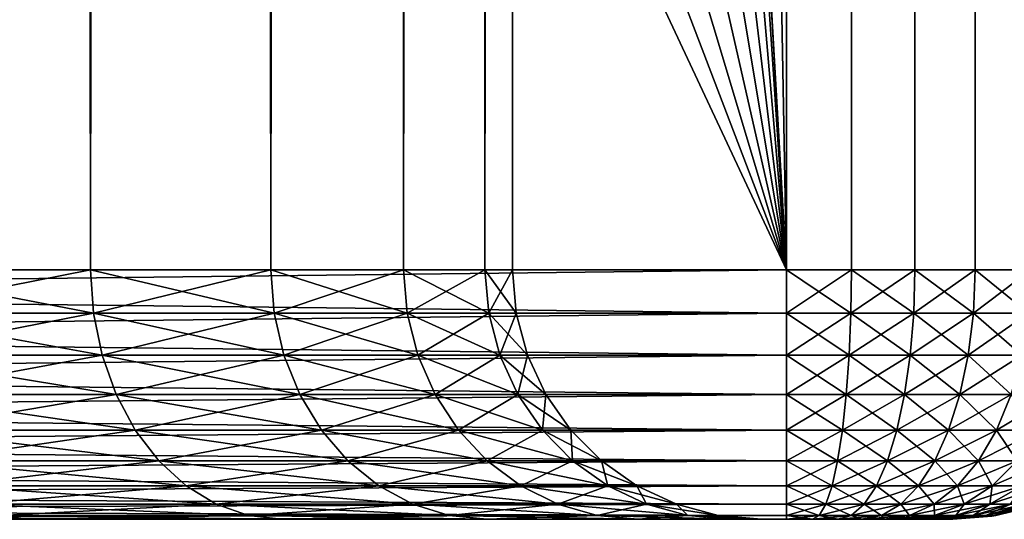
# Model space of a CAD drawing. Extents: x 0 to 350, y 0 to 1216.
# Drawn here: x 33 to 39, y 0 to 3 of the extents above; entities that cross this region are included whole.
import ezdxf

# ---------------------------------------------------------------- set-up
doc = ezdxf.new("R2010")
doc.units = 0
doc.header["$MEASUREMENT"] = 0

msp = doc.modelspace()

# ---------------------------------------------------------------- linework, layer by layer
for points in [[(15.399998, 1.5, 35.650024), (15.399998, 1214.5, 35.650024), (37.899998, 1.5, 35.650024)], [(37.899998, 1.5, 35.650024), (15.399998, 1214.5, 35.650024), (37.899998, 1214.5, 35.650024)], [(32.374245, 1214.5, 42.338444), (32.374245, 1.5, 42.338444), (33.711582, 1214.5, 43.675777)], [(33.711582, 1214.5, 43.675777), (32.374245, 1.5, 42.338444), (33.711582, 1.5, 43.675777)], [(33.711582, 1214.5, 57.624268), (33.711582, 1.5, 57.624268), (32.374245, 1214.5, 58.961605)], [(32.374245, 1214.5, 58.961605), (33.711582, 1.5, 57.624268), (32.374245, 1.5, 58.961605)], [(33.711582, 1214.5, 43.675777), (33.711582, 1.5, 43.675777), (34.796375, 1214.5, 45.225025)], [(34.796375, 1214.5, 45.225025), (33.711582, 1.5, 43.675777), (34.796375, 1.5, 45.225025)], [(34.796375, 1214.5, 56.075024), (34.796375, 1.5, 56.075024), (33.711582, 1214.5, 57.624268)], [(33.711582, 1214.5, 57.624268), (34.796375, 1.5, 56.075024), (33.711582, 1.5, 57.624268)], [(34.796375, 1214.5, 45.225025), (34.796375, 1.5, 45.225025), (35.595665, 1214.5, 46.939106)], [(35.595665, 1214.5, 46.939106), (34.796375, 1.5, 45.225025), (35.595665, 1.5, 46.939106)], [(35.595665, 1214.5, 54.360943), (35.595665, 1.5, 54.360943), (34.796375, 1214.5, 56.075024)], [(34.796375, 1214.5, 56.075024), (35.595665, 1.5, 54.360943), (34.796375, 1.5, 56.075024)], [(35.595665, 1214.5, 46.939106), (35.595665, 1.5, 46.939106), (36.085163, 1214.5, 48.765942)], [(36.085163, 1214.5, 48.765942), (35.595665, 1.5, 46.939106), (36.085163, 1.5, 48.765942)], [(36.085163, 1214.5, 52.534107), (36.085163, 1.5, 52.534107), (35.595665, 1214.5, 54.360943)], [(35.595665, 1214.5, 54.360943), (36.085163, 1.5, 52.534107), (35.595665, 1.5, 54.360943)], [(37.899998, 1214.5, 65.650024), (35.899998, 36, 65.650024), (37.899998, 1.5, 65.650024)], [(36.085163, 1214.5, 48.765942), (36.085163, 1.5, 48.765942), (36.25, 1214.5, 50.650024)], [(36.25, 1214.5, 50.650024), (36.085163, 1.5, 48.765942), (36.25, 1.5, 50.650024)], [(36.25, 1214.5, 50.650024), (36.25, 1.5, 50.650024), (36.085163, 1214.5, 52.534107)], [(36.085163, 1214.5, 52.534107), (36.25, 1.5, 50.650024), (36.085163, 1.5, 52.534107)], [(37.899998, 1214.5, 65.650024), (37.899998, 1.5, 65.650024), (38.291084, 1.5, 65.619247)], [(37.899998, 1214.5, 65.650024), (38.291084, 1.5, 65.619247), (38.291084, 1214.5, 65.619247)], [(38.291084, 1214.5, 35.680801), (38.291084, 1.5, 35.680801), (37.899998, 1.5, 35.650024)], [(38.291084, 1214.5, 35.680801), (37.899998, 1.5, 35.650024), (37.899998, 1214.5, 35.650024)], [(38.291084, 1214.5, 65.619247), (38.291084, 1.5, 65.619247), (38.672543, 1.5, 65.527664)], [(38.291084, 1214.5, 65.619247), (38.672543, 1.5, 65.527664), (38.672543, 1214.5, 65.527664)], [(38.672543, 1214.5, 35.772381), (38.672543, 1.5, 35.772381), (38.291084, 1.5, 35.680801)], [(38.672543, 1214.5, 35.772381), (38.291084, 1.5, 35.680801), (38.291084, 1214.5, 35.680801)], [(38.672543, 1214.5, 65.527664), (38.672543, 1.5, 65.527664), (39.034973, 1.5, 65.377541)], [(38.672543, 1214.5, 65.527664), (39.034973, 1.5, 65.377541), (39.034973, 1214.5, 65.377541)], [(39.034973, 1214.5, 35.922508), (39.034973, 1.5, 35.922508), (38.672543, 1.5, 35.772381)], [(39.034973, 1214.5, 35.922508), (38.672543, 1.5, 35.772381), (38.672543, 1214.5, 35.772381)], [(39.034973, 1214.5, 65.377541), (39.034973, 1.5, 65.377541), (39.369461, 1.5, 65.172569)], [(39.034973, 1214.5, 65.377541), (39.369461, 1.5, 65.172569), (39.369461, 1214.5, 65.172569)], [(39.369461, 1214.5, 36.127483), (39.369461, 1.5, 36.127483), (39.034973, 1.5, 35.922508)], [(39.369461, 1214.5, 36.127483), (39.034973, 1.5, 35.922508), (39.034973, 1214.5, 35.922508)], [(37.899998, 1.5, 65.650024), (35.899998, 36, 65.650024), (35.732883, 34.08987, 65.650024)], [(37.899998, 1.5, 65.650024), (35.732883, 34.08987, 65.650024), (35.236618, 32.237778, 65.650024)], [(35.236618, 32.237778, 65.650024), (34.426277, 30.5, 65.650024), (37.899998, 1.5, 65.650024)], [(37.899998, 1.5, 65.650024), (34.426277, 30.5, 65.650024), (33.326488, 28.929337, 65.650024)], [(37.899998, 1.5, 65.650024), (33.326488, 28.929337, 65.650024), (31.970661, 27.573511, 65.650024)], [(31.970661, 27.573511, 65.650024), (30.399998, 26.473721, 65.650024), (37.899998, 1.5, 65.650024)], [(37.899998, 1.5, 65.650024), (30.399998, 26.473721, 65.650024), (28.66222, 25.663382, 65.650024)], [(37.899998, 1.5, 65.650024), (28.66222, 25.663382, 65.650024), (26.810129, 25.167114, 65.650024)], [(15.399998, 1.5, 65.650024), (37.899998, 1.5, 65.650024), (26.810129, 25.167114, 65.650024)], [(37.899998, 1.239528, 35.672813), (15.399998, 1.239528, 35.672813), (15.399998, 1.5, 35.650024)], [(37.899998, 1.239528, 35.672813), (15.399998, 1.5, 35.650024), (37.899998, 1.5, 35.650024)], [(15.399998, 1.239528, 65.627235), (37.899998, 1.239528, 65.627235), (37.899998, 1.5, 65.650024)], [(15.399998, 1.239528, 65.627235), (37.899998, 1.5, 65.650024), (15.399998, 1.5, 65.650024)], [(32.388893, 1.239528, 58.979061), (32.374245, 1.5, 58.961605), (33.711582, 1.5, 57.624268)], [(33.729038, 1.239528, 43.661129), (33.711582, 1.5, 43.675777), (32.374245, 1.5, 42.338444)], [(33.729038, 1.239528, 43.661129), (32.374245, 1.5, 42.338444), (32.388893, 1.239528, 42.320984)], [(32.388893, 1.239528, 58.979061), (33.711582, 1.5, 57.624268), (33.729038, 1.239528, 57.638916)], [(33.729038, 1.239528, 57.638916), (33.711582, 1.5, 57.624268), (34.796375, 1.5, 56.075024)], [(34.816109, 1.239528, 45.213627), (34.796375, 1.5, 45.225025), (33.711582, 1.5, 43.675777)], [(34.816109, 1.239528, 45.213627), (33.711582, 1.5, 43.675777), (33.729038, 1.239528, 43.661129)], [(33.729038, 1.239528, 57.638916), (34.796375, 1.5, 56.075024), (34.816109, 1.239528, 56.086418)], [(34.816109, 1.239528, 56.086418), (34.796375, 1.5, 56.075024), (35.595665, 1.5, 54.360943)], [(35.617077, 1.239528, 46.931313), (35.595665, 1.5, 46.939106), (34.796375, 1.5, 45.225025)], [(35.617077, 1.239528, 46.931313), (34.796375, 1.5, 45.225025), (34.816109, 1.239528, 45.213627)], [(34.816109, 1.239528, 56.086418), (35.595665, 1.5, 54.360943), (35.617077, 1.239528, 54.368736)], [(35.617077, 1.239528, 54.368736), (35.595665, 1.5, 54.360943), (36.085163, 1.5, 52.534107)], [(36.107605, 1.239528, 48.761986), (36.085163, 1.5, 48.765942), (35.595665, 1.5, 46.939106)], [(36.107605, 1.239528, 48.761986), (35.595665, 1.5, 46.939106), (35.617077, 1.239528, 46.931313)], [(35.617077, 1.239528, 54.368736), (36.085163, 1.5, 52.534107), (36.107605, 1.239528, 52.538063)], [(36.107605, 1.239528, 52.538063), (36.085163, 1.5, 52.534107), (36.25, 1.5, 50.650024)], [(36.272785, 1.239528, 50.650024), (36.25, 1.5, 50.650024), (36.085163, 1.5, 48.765942)], [(36.272785, 1.239528, 50.650024), (36.085163, 1.5, 48.765942), (36.107605, 1.239528, 48.761986)], [(36.107605, 1.239528, 52.538063), (36.25, 1.5, 50.650024), (36.272785, 1.239528, 50.650024)], [(38.291084, 1.5, 35.680801), (38.287521, 1.239528, 35.703312), (37.899998, 1.239528, 35.672813)], [(38.291084, 1.5, 35.680801), (37.899998, 1.239528, 35.672813), (37.899998, 1.5, 35.650024)], [(38.287521, 1.239528, 65.596733), (38.291084, 1.5, 65.619247), (37.899998, 1.5, 65.650024)], [(38.287521, 1.239528, 65.596733), (37.899998, 1.5, 65.650024), (37.899998, 1.239528, 65.627235)], [(38.672543, 1.5, 35.772381), (38.665501, 1.239528, 35.794056), (38.287521, 1.239528, 35.703312)], [(38.672543, 1.5, 35.772381), (38.287521, 1.239528, 35.703312), (38.291084, 1.5, 35.680801)], [(38.665501, 1.239528, 65.505989), (38.291084, 1.5, 65.619247), (38.287521, 1.239528, 65.596733)], [(38.665501, 1.239528, 65.505989), (38.672543, 1.5, 65.527664), (38.291084, 1.5, 65.619247)], [(39.034973, 1.5, 35.922508), (39.024628, 1.239528, 35.94281), (38.665501, 1.239528, 35.794056)], [(39.034973, 1.5, 35.922508), (38.665501, 1.239528, 35.794056), (38.672543, 1.5, 35.772381)], [(39.024628, 1.239528, 65.357239), (38.672543, 1.5, 65.527664), (38.665501, 1.239528, 65.505989)], [(39.024628, 1.239528, 65.357239), (39.034973, 1.5, 65.377541), (38.672543, 1.5, 65.527664)], [(39.369461, 1.5, 36.127483), (39.356068, 1.239528, 36.14592), (39.024628, 1.239528, 35.94281)], [(39.369461, 1.5, 36.127483), (39.024628, 1.239528, 35.94281), (39.034973, 1.5, 35.922508)], [(39.356068, 1.239528, 65.154129), (39.034973, 1.5, 65.377541), (39.024628, 1.239528, 65.357239)], [(39.356068, 1.239528, 65.154129), (39.369461, 1.5, 65.172569), (39.034973, 1.5, 65.377541)], [(37.899998, 0.98697, 35.740486), (15.399998, 0.98697, 35.740486), (15.399998, 1.239528, 35.672813)], [(37.899998, 0.98697, 35.740486), (15.399998, 1.239528, 35.672813), (37.899998, 1.239528, 35.672813)], [(15.399998, 0.98697, 65.559563), (37.899998, 0.98697, 65.559563), (37.899998, 1.239528, 65.627235)], [(15.399998, 0.98697, 65.559563), (37.899998, 1.239528, 65.627235), (15.399998, 1.239528, 65.627235)], [(32.432392, 0.98697, 59.030903), (32.388893, 1.239528, 58.979061), (33.729038, 1.239528, 57.638916)], [(33.780876, 0.98697, 43.61763), (33.729038, 1.239528, 43.661129), (32.388893, 1.239528, 42.320984)], [(33.780876, 0.98697, 43.61763), (32.388893, 1.239528, 42.320984), (32.432392, 0.98697, 42.269146)], [(32.432392, 0.98697, 59.030903), (33.729038, 1.239528, 57.638916), (33.780876, 0.98697, 57.682415)], [(33.780876, 0.98697, 57.682415), (33.729038, 1.239528, 57.638916), (34.816109, 1.239528, 56.086418)], [(34.874718, 0.98697, 45.179794), (34.816109, 1.239528, 45.213627), (33.729038, 1.239528, 43.661129)], [(34.874718, 0.98697, 45.179794), (33.729038, 1.239528, 43.661129), (33.780876, 0.98697, 43.61763)], [(33.780876, 0.98697, 57.682415), (34.816109, 1.239528, 56.086418), (34.874718, 0.98697, 56.120255)], [(34.874718, 0.98697, 56.120255), (34.816109, 1.239528, 56.086418), (35.617077, 1.239528, 54.368736)], [(35.680668, 0.98697, 46.908165), (35.617077, 1.239528, 46.931313), (34.816109, 1.239528, 45.213627)], [(35.680668, 0.98697, 46.908165), (34.816109, 1.239528, 45.213627), (34.874718, 0.98697, 45.179794)], [(34.874718, 0.98697, 56.120255), (35.617077, 1.239528, 54.368736), (35.680668, 0.98697, 54.39188)], [(35.680668, 0.98697, 54.39188), (35.617077, 1.239528, 54.368736), (36.107605, 1.239528, 52.538063)], [(36.174248, 0.98697, 48.750233), (36.107605, 1.239528, 48.761986), (35.617077, 1.239528, 46.931313)], [(36.174248, 0.98697, 48.750233), (35.617077, 1.239528, 46.931313), (35.680668, 0.98697, 46.908165)], [(35.680668, 0.98697, 54.39188), (36.107605, 1.239528, 52.538063), (36.174248, 0.98697, 52.549816)], [(36.174248, 0.98697, 52.549816), (36.107605, 1.239528, 52.538063), (36.272785, 1.239528, 50.650024)], [(36.340458, 0.98697, 50.650024), (36.272785, 1.239528, 50.650024), (36.107605, 1.239528, 48.761986)], [(36.340458, 0.98697, 50.650024), (36.107605, 1.239528, 48.761986), (36.174248, 0.98697, 48.750233)], [(36.174248, 0.98697, 52.549816), (36.272785, 1.239528, 50.650024), (36.340458, 0.98697, 50.650024)], [(37.899998, 0.98697, 35.740486), (37.899998, 1.239528, 35.672813), (38.287521, 1.239528, 35.703312)], [(37.899998, 0.98697, 35.740486), (38.287521, 1.239528, 35.703312), (38.276932, 0.98697, 35.770149)], [(38.276932, 0.98697, 65.5299), (38.287521, 1.239528, 65.596733), (37.899998, 1.239528, 65.627235)], [(38.276932, 0.98697, 65.5299), (37.899998, 1.239528, 65.627235), (37.899998, 0.98697, 65.559563)], [(38.276932, 0.98697, 35.770149), (38.287521, 1.239528, 35.703312), (38.665501, 1.239528, 35.794056)], [(38.276932, 0.98697, 35.770149), (38.665501, 1.239528, 35.794056), (38.644588, 0.98697, 35.858414)], [(38.644588, 0.98697, 65.441628), (38.287521, 1.239528, 65.596733), (38.276932, 0.98697, 65.5299)], [(38.644588, 0.98697, 65.441628), (38.665501, 1.239528, 65.505989), (38.287521, 1.239528, 65.596733)], [(38.644588, 0.98697, 35.858414), (38.665501, 1.239528, 35.794056), (39.024628, 1.239528, 35.94281)], [(38.644588, 0.98697, 35.858414), (39.024628, 1.239528, 35.94281), (38.993908, 0.98697, 36.003109)], [(38.993908, 0.98697, 65.296936), (38.665501, 1.239528, 65.505989), (38.644588, 0.98697, 65.441628)], [(38.993908, 0.98697, 65.296936), (39.024628, 1.239528, 65.357239), (38.665501, 1.239528, 65.505989)], [(38.993908, 0.98697, 36.003109), (39.024628, 1.239528, 35.94281), (39.356068, 1.239528, 36.14592)], [(38.993908, 0.98697, 36.003109), (39.356068, 1.239528, 36.14592), (39.316288, 0.98697, 36.200665)], [(39.316288, 0.98697, 65.09938), (39.024628, 1.239528, 65.357239), (38.993908, 0.98697, 65.296936)], [(39.316288, 0.98697, 65.09938), (39.356068, 1.239528, 65.154129), (39.024628, 1.239528, 65.357239)], [(37.899998, 0.75, 35.850986), (15.399998, 0.75, 35.850986), (15.399998, 0.98697, 35.740486)], [(37.899998, 0.75, 35.850986), (15.399998, 0.98697, 35.740486), (37.899998, 0.98697, 35.740486)], [(15.399998, 0.75, 65.449059), (37.899998, 0.75, 65.449059), (37.899998, 0.98697, 65.559563)], [(15.399998, 0.75, 65.449059), (37.899998, 0.98697, 65.559563), (15.399998, 0.98697, 65.559563)], [(32.503418, 0.75, 59.115551), (32.432392, 0.98697, 59.030903), (33.780876, 0.98697, 57.682415)], [(33.865528, 0.75, 43.5466), (33.780876, 0.98697, 43.61763), (32.432392, 0.98697, 42.269146)], [(33.865528, 0.75, 43.5466), (32.432392, 0.98697, 42.269146), (32.503418, 0.75, 42.184498)], [(32.503418, 0.75, 59.115551), (33.780876, 0.98697, 57.682415), (33.865528, 0.75, 57.753445)], [(33.865528, 0.75, 57.753445), (33.780876, 0.98697, 57.682415), (34.874718, 0.98697, 56.120255)], [(34.970413, 0.75, 45.124542), (34.874718, 0.98697, 45.179794), (33.780876, 0.98697, 43.61763)], [(34.970413, 0.75, 45.124542), (33.780876, 0.98697, 43.61763), (33.865528, 0.75, 43.5466)], [(33.865528, 0.75, 57.753445), (34.874718, 0.98697, 56.120255), (34.970413, 0.75, 56.175507)], [(34.970413, 0.75, 56.175507), (34.874718, 0.98697, 56.120255), (35.680668, 0.98697, 54.39188)], [(35.784504, 0.75, 46.870373), (35.680668, 0.98697, 46.908165), (34.874718, 0.98697, 45.179794)], [(35.784504, 0.75, 46.870373), (34.874718, 0.98697, 45.179794), (34.970413, 0.75, 45.124542)], [(34.970413, 0.75, 56.175507), (35.680668, 0.98697, 54.39188), (35.784504, 0.75, 54.429676)], [(35.784504, 0.75, 54.429676), (35.680668, 0.98697, 54.39188), (36.174248, 0.98697, 52.549816)], [(36.28307, 0.75, 48.731045), (36.174248, 0.98697, 48.750233), (35.680668, 0.98697, 46.908165)], [(36.28307, 0.75, 48.731045), (35.680668, 0.98697, 46.908165), (35.784504, 0.75, 46.870373)], [(35.784504, 0.75, 54.429676), (36.174248, 0.98697, 52.549816), (36.28307, 0.75, 52.569004)], [(36.28307, 0.75, 52.569004), (36.174248, 0.98697, 52.549816), (36.340458, 0.98697, 50.650024)], [(36.450962, 0.75, 50.650024), (36.340458, 0.98697, 50.650024), (36.174248, 0.98697, 48.750233)], [(36.450962, 0.75, 50.650024), (36.174248, 0.98697, 48.750233), (36.28307, 0.75, 48.731045)], [(36.28307, 0.75, 52.569004), (36.340458, 0.98697, 50.650024), (36.450962, 0.75, 50.650024)], [(38.276932, 0.98697, 35.770149), (38.259647, 0.75, 35.879292), (37.899998, 0.75, 35.850986)], [(38.276932, 0.98697, 35.770149), (37.899998, 0.75, 35.850986), (37.899998, 0.98697, 35.740486)], [(38.259647, 0.75, 65.420753), (38.276932, 0.98697, 65.5299), (37.899998, 0.98697, 65.559563)], [(38.259647, 0.75, 65.420753), (37.899998, 0.98697, 65.559563), (37.899998, 0.75, 65.449059)], [(38.644588, 0.98697, 35.858414), (38.610439, 0.75, 35.963509), (38.259647, 0.75, 35.879292)], [(38.644588, 0.98697, 35.858414), (38.259647, 0.75, 35.879292), (38.276932, 0.98697, 35.770149)], [(38.610439, 0.75, 65.33654), (38.276932, 0.98697, 65.5299), (38.259647, 0.75, 65.420753)], [(38.610439, 0.75, 65.33654), (38.644588, 0.98697, 65.441628), (38.276932, 0.98697, 65.5299)], [(38.993908, 0.98697, 36.003109), (38.943741, 0.75, 36.101566), (38.610439, 0.75, 35.963509)], [(38.993908, 0.98697, 36.003109), (38.610439, 0.75, 35.963509), (38.644588, 0.98697, 35.858414)], [(38.943741, 0.75, 65.198479), (38.644588, 0.98697, 65.441628), (38.610439, 0.75, 65.33654)], [(38.943741, 0.75, 65.198479), (38.993908, 0.98697, 65.296936), (38.644588, 0.98697, 65.441628)], [(39.316288, 0.98697, 36.200665), (39.251339, 0.75, 36.290062), (38.943741, 0.75, 36.101566)], [(39.316288, 0.98697, 36.200665), (38.943741, 0.75, 36.101566), (38.993908, 0.98697, 36.003109)], [(39.251339, 0.75, 65.009987), (38.993908, 0.98697, 65.296936), (38.943741, 0.75, 65.198479)], [(39.251339, 0.75, 65.009987), (39.316288, 0.98697, 65.09938), (38.993908, 0.98697, 65.296936)], [(37.899998, 0.535819, 36.000957), (15.399998, 0.535819, 36.000957), (15.399998, 0.75, 35.850986)], [(37.899998, 0.535819, 36.000957), (15.399998, 0.75, 35.850986), (37.899998, 0.75, 35.850986)], [(15.399998, 0.535819, 65.299088), (37.899998, 0.535819, 65.299088), (37.899998, 0.75, 65.449059)], [(15.399998, 0.535819, 65.299088), (37.899998, 0.75, 65.449059), (15.399998, 0.75, 65.449059)], [(32.599819, 0.535819, 59.230434), (32.503418, 0.75, 59.115551), (33.865528, 0.75, 57.753445)], [(33.980412, 0.535819, 43.450203), (33.865528, 0.75, 43.5466), (32.503418, 0.75, 42.184498)], [(33.980412, 0.535819, 43.450203), (32.503418, 0.75, 42.184498), (32.599819, 0.535819, 42.069611)], [(32.599819, 0.535819, 59.230434), (33.865528, 0.75, 57.753445), (33.980412, 0.535819, 57.849846)], [(33.980412, 0.535819, 57.849846), (33.865528, 0.75, 57.753445), (34.970413, 0.75, 56.175507)], [(35.100292, 0.535819, 45.049557), (34.970413, 0.75, 45.124542), (33.865528, 0.75, 43.5466)], [(35.100292, 0.535819, 45.049557), (33.865528, 0.75, 43.5466), (33.980412, 0.535819, 43.450203)], [(33.980412, 0.535819, 57.849846), (34.970413, 0.75, 56.175507), (35.100292, 0.535819, 56.250492)], [(35.100292, 0.535819, 56.250492), (34.970413, 0.75, 56.175507), (35.784504, 0.75, 54.429676)], [(35.925434, 0.535819, 46.819077), (35.784504, 0.75, 46.870373), (34.970413, 0.75, 45.124542)], [(35.925434, 0.535819, 46.819077), (34.970413, 0.75, 45.124542), (35.100292, 0.535819, 45.049557)], [(35.100292, 0.535819, 56.250492), (35.784504, 0.75, 54.429676), (35.925434, 0.535819, 54.480968)], [(35.925434, 0.535819, 54.480968), (35.784504, 0.75, 54.429676), (36.28307, 0.75, 52.569004)], [(36.430763, 0.535819, 48.705002), (36.28307, 0.75, 48.731045), (35.784504, 0.75, 46.870373)], [(36.430763, 0.535819, 48.705002), (35.784504, 0.75, 46.870373), (35.925434, 0.535819, 46.819077)], [(35.925434, 0.535819, 54.480968), (36.28307, 0.75, 52.569004), (36.430763, 0.535819, 52.595047)], [(36.430763, 0.535819, 52.595047), (36.28307, 0.75, 52.569004), (36.450962, 0.75, 50.650024)], [(36.600933, 0.535819, 50.650024), (36.450962, 0.75, 50.650024), (36.28307, 0.75, 48.731045)], [(36.600933, 0.535819, 50.650024), (36.28307, 0.75, 48.731045), (36.430763, 0.535819, 48.705002)], [(36.430763, 0.535819, 52.595047), (36.450962, 0.75, 50.650024), (36.600933, 0.535819, 50.650024)], [(37.899998, 0.535819, 36.000957), (37.899998, 0.75, 35.850986), (38.259647, 0.75, 35.879292)], [(37.899998, 0.535819, 36.000957), (38.259647, 0.75, 35.879292), (38.236187, 0.535819, 36.027416)], [(38.236187, 0.535819, 65.272629), (38.259647, 0.75, 65.420753), (37.899998, 0.75, 65.449059)], [(38.236187, 0.535819, 65.272629), (37.899998, 0.75, 65.449059), (37.899998, 0.535819, 65.299088)], [(38.236187, 0.535819, 36.027416), (38.259647, 0.75, 35.879292), (38.610439, 0.75, 35.963509)], [(38.236187, 0.535819, 36.027416), (38.610439, 0.75, 35.963509), (38.564098, 0.535819, 36.10614)], [(38.564098, 0.535819, 65.193909), (38.259647, 0.75, 65.420753), (38.236187, 0.535819, 65.272629)], [(38.564098, 0.535819, 65.193909), (38.610439, 0.75, 65.33654), (38.259647, 0.75, 65.420753)], [(38.564098, 0.535819, 36.10614), (38.610439, 0.75, 35.963509), (38.943741, 0.75, 36.101566)], [(38.564098, 0.535819, 36.10614), (38.943741, 0.75, 36.101566), (38.875656, 0.535819, 36.235191)], [(38.875656, 0.535819, 65.064857), (38.610439, 0.75, 65.33654), (38.564098, 0.535819, 65.193909)], [(38.875656, 0.535819, 65.064857), (38.943741, 0.75, 65.198479), (38.610439, 0.75, 65.33654)], [(38.875656, 0.535819, 36.235191), (38.943741, 0.75, 36.101566), (39.251339, 0.75, 36.290062)], [(38.875656, 0.535819, 36.235191), (39.251339, 0.75, 36.290062), (39.163189, 0.535819, 36.411392)], [(39.163189, 0.535819, 64.888657), (38.943741, 0.75, 65.198479), (38.875656, 0.535819, 65.064857)], [(39.163189, 0.535819, 64.888657), (39.251339, 0.75, 65.009987), (38.943741, 0.75, 65.198479)], [(39.163189, 0.535819, 36.411392), (39.251339, 0.75, 36.290062), (39.525665, 0.75, 36.524357)], [(39.163189, 0.535819, 36.411392), (39.525665, 0.75, 36.524357), (39.419617, 0.535819, 36.630402)], [(39.419617, 0.535819, 64.66964), (39.251339, 0.75, 65.009987), (39.163189, 0.535819, 64.888657)], [(37.899998, 0.350933, 36.185841), (15.399998, 0.350933, 36.185841), (15.399998, 0.535819, 36.000957)], [(37.899998, 0.350933, 36.185841), (15.399998, 0.535819, 36.000957), (37.899998, 0.535819, 36.000957)], [(15.399998, 0.350933, 65.114204), (37.899998, 0.350933, 65.114204), (37.899998, 0.535819, 65.299088)], [(15.399998, 0.350933, 65.114204), (37.899998, 0.535819, 65.299088), (15.399998, 0.535819, 65.299088)], [(32.718662, 0.350933, 59.372066), (32.599819, 0.535819, 59.230434), (33.980412, 0.535819, 57.849846)], [(34.12204, 0.350933, 43.33136), (33.980412, 0.535819, 43.450203), (32.599819, 0.535819, 42.069611)], [(34.12204, 0.350933, 43.33136), (32.599819, 0.535819, 42.069611), (32.718662, 0.350933, 41.927979)], [(32.718662, 0.350933, 59.372066), (33.980412, 0.535819, 57.849846), (34.12204, 0.350933, 57.968685)], [(34.12204, 0.350933, 57.968685), (33.980412, 0.535819, 57.849846), (35.100292, 0.535819, 56.250492)], [(35.260406, 0.350933, 44.957115), (35.100292, 0.535819, 45.049557), (33.980412, 0.535819, 43.450203)], [(35.260406, 0.350933, 44.957115), (33.980412, 0.535819, 43.450203), (34.12204, 0.350933, 43.33136)], [(34.12204, 0.350933, 57.968685), (35.100292, 0.535819, 56.250492), (35.260406, 0.350933, 56.342934)], [(35.260406, 0.350933, 56.342934), (35.100292, 0.535819, 56.250492), (35.925434, 0.535819, 54.480968)], [(36.099167, 0.350933, 46.755844), (35.925434, 0.535819, 46.819077), (35.100292, 0.535819, 45.049557)], [(36.099167, 0.350933, 46.755844), (35.100292, 0.535819, 45.049557), (35.260406, 0.350933, 44.957115)], [(35.260406, 0.350933, 56.342934), (35.925434, 0.535819, 54.480968), (36.099167, 0.350933, 54.544205)], [(36.099167, 0.350933, 54.544205), (35.925434, 0.535819, 54.480968), (36.430763, 0.535819, 52.595047)], [(36.612843, 0.350933, 48.672897), (36.430763, 0.535819, 48.705002), (35.925434, 0.535819, 46.819077)], [(36.612843, 0.350933, 48.672897), (35.925434, 0.535819, 46.819077), (36.099167, 0.350933, 46.755844)], [(36.099167, 0.350933, 54.544205), (36.430763, 0.535819, 52.595047), (36.612843, 0.350933, 52.627151)], [(36.612843, 0.350933, 52.627151), (36.430763, 0.535819, 52.595047), (36.600933, 0.535819, 50.650024)], [(36.785816, 0.350933, 50.650024), (36.600933, 0.535819, 50.650024), (36.430763, 0.535819, 48.705002)], [(36.785816, 0.350933, 50.650024), (36.430763, 0.535819, 48.705002), (36.612843, 0.350933, 48.672897)], [(36.612843, 0.350933, 52.627151), (36.600933, 0.535819, 50.650024), (36.785816, 0.350933, 50.650024)], [(38.236187, 0.535819, 36.027416), (38.207264, 0.350933, 36.210026), (37.899998, 0.350933, 36.185841)], [(38.236187, 0.535819, 36.027416), (37.899998, 0.350933, 36.185841), (37.899998, 0.535819, 36.000957)], [(38.207264, 0.350933, 65.090019), (38.236187, 0.535819, 65.272629), (37.899998, 0.535819, 65.299088)], [(38.207264, 0.350933, 65.090019), (37.899998, 0.535819, 65.299088), (37.899998, 0.350933, 65.114204)], [(38.564098, 0.535819, 36.10614), (38.506966, 0.350933, 36.281979), (38.207264, 0.350933, 36.210026)], [(38.564098, 0.535819, 36.10614), (38.207264, 0.350933, 36.210026), (38.236187, 0.535819, 36.027416)], [(38.506966, 0.350933, 65.018074), (38.236187, 0.535819, 65.272629), (38.207264, 0.350933, 65.090019)], [(38.506966, 0.350933, 65.018074), (38.564098, 0.535819, 65.193909), (38.236187, 0.535819, 65.272629)], [(38.875656, 0.535819, 36.235191), (38.791718, 0.350933, 36.399925), (38.506966, 0.350933, 36.281979)], [(38.875656, 0.535819, 36.235191), (38.506966, 0.350933, 36.281979), (38.564098, 0.535819, 36.10614)], [(38.791718, 0.350933, 64.900124), (38.564098, 0.535819, 65.193909), (38.506966, 0.350933, 65.018074)], [(38.791718, 0.350933, 64.900124), (38.875656, 0.535819, 65.064857), (38.564098, 0.535819, 65.193909)], [(39.163189, 0.535819, 36.411392), (39.054516, 0.350933, 36.560966), (38.791718, 0.350933, 36.399925)], [(39.163189, 0.535819, 36.411392), (38.791718, 0.350933, 36.399925), (38.875656, 0.535819, 36.235191)], [(39.054516, 0.350933, 64.739082), (38.875656, 0.535819, 65.064857), (38.791718, 0.350933, 64.900124)], [(39.054516, 0.350933, 64.739082), (39.163189, 0.535819, 64.888657), (38.875656, 0.535819, 65.064857)], [(39.419617, 0.535819, 36.630402), (39.288883, 0.350933, 36.761135), (39.054516, 0.350933, 36.560966)], [(39.419617, 0.535819, 36.630402), (39.054516, 0.350933, 36.560966), (39.163189, 0.535819, 36.411392)], [(39.288883, 0.350933, 64.53891), (39.163189, 0.535819, 64.888657), (39.054516, 0.350933, 64.739082)], [(39.288883, 0.350933, 64.53891), (39.419617, 0.535819, 64.66964), (39.163189, 0.535819, 64.888657)], [(37.899998, 0.200962, 36.400024), (15.399998, 0.200962, 36.400024), (15.399998, 0.350933, 36.185841)], [(37.899998, 0.200962, 36.400024), (15.399998, 0.350933, 36.185841), (37.899998, 0.350933, 36.185841)], [(15.399998, 0.200962, 64.900024), (37.899998, 0.200962, 64.900024), (37.899998, 0.350933, 65.114204)], [(15.399998, 0.200962, 64.900024), (37.899998, 0.350933, 65.114204), (15.399998, 0.350933, 65.114204)], [(32.856335, 0.200962, 59.53614), (32.718662, 0.350933, 59.372066), (34.12204, 0.350933, 57.968685)], [(34.286114, 0.200962, 43.193687), (34.12204, 0.350933, 43.33136), (32.718662, 0.350933, 41.927979)], [(34.286114, 0.200962, 43.193687), (32.718662, 0.350933, 41.927979), (32.856335, 0.200962, 41.763908)], [(32.856335, 0.200962, 59.53614), (34.12204, 0.350933, 57.968685), (34.286114, 0.200962, 58.106361)], [(34.286114, 0.200962, 58.106361), (34.12204, 0.350933, 57.968685), (35.260406, 0.350933, 56.342934)], [(35.445892, 0.200962, 44.850025), (35.260406, 0.350933, 44.957115), (34.12204, 0.350933, 43.33136)], [(35.445892, 0.200962, 44.850025), (34.12204, 0.350933, 43.33136), (34.286114, 0.200962, 43.193687)], [(34.286114, 0.200962, 58.106361), (35.260406, 0.350933, 56.342934), (35.445892, 0.200962, 56.450024)], [(35.445892, 0.200962, 56.450024), (35.260406, 0.350933, 56.342934), (36.099167, 0.350933, 54.544205)], [(36.300434, 0.200962, 46.68259), (36.099167, 0.350933, 46.755844), (35.260406, 0.350933, 44.957115)], [(36.300434, 0.200962, 46.68259), (35.260406, 0.350933, 44.957115), (35.445892, 0.200962, 44.850025)], [(35.445892, 0.200962, 56.450024), (36.099167, 0.350933, 54.544205), (36.300434, 0.200962, 54.617458)], [(36.300434, 0.200962, 54.617458), (36.099167, 0.350933, 54.544205), (36.612843, 0.350933, 52.627151)], [(36.823769, 0.200962, 48.635704), (36.612843, 0.350933, 48.672897), (36.099167, 0.350933, 46.755844)], [(36.823769, 0.200962, 48.635704), (36.099167, 0.350933, 46.755844), (36.300434, 0.200962, 46.68259)], [(36.300434, 0.200962, 54.617458), (36.612843, 0.350933, 52.627151), (36.823769, 0.200962, 52.664341)], [(36.823769, 0.200962, 52.664341), (36.612843, 0.350933, 52.627151), (36.785816, 0.350933, 50.650024)], [(37, 0.200962, 50.650024), (36.785816, 0.350933, 50.650024), (36.612843, 0.350933, 48.672897)], [(37, 0.200962, 50.650024), (36.612843, 0.350933, 48.672897), (36.823769, 0.200962, 48.635704)], [(36.823769, 0.200962, 52.664341), (36.785816, 0.350933, 50.650024), (37, 0.200962, 50.650024)], [(37.899998, 0.200962, 36.400024), (37.899998, 0.350933, 36.185841), (38.207264, 0.350933, 36.210026)], [(37.899998, 0.200962, 36.400024), (38.207264, 0.350933, 36.210026), (38.173759, 0.200962, 36.42157)], [(38.173759, 0.200962, 64.878479), (38.207264, 0.350933, 65.090019), (37.899998, 0.350933, 65.114204)], [(38.173759, 0.200962, 64.878479), (37.899998, 0.350933, 65.114204), (37.899998, 0.200962, 64.900024)], [(38.173759, 0.200962, 36.42157), (38.207264, 0.350933, 36.210026), (38.506966, 0.350933, 36.281979)], [(38.173759, 0.200962, 36.42157), (38.506966, 0.350933, 36.281979), (38.440777, 0.200962, 36.485672)], [(38.440777, 0.200962, 64.814369), (38.207264, 0.350933, 65.090019), (38.173759, 0.200962, 64.878479)], [(38.440777, 0.200962, 64.814369), (38.506966, 0.350933, 65.018074), (38.207264, 0.350933, 65.090019)], [(38.440777, 0.200962, 36.485672), (38.506966, 0.350933, 36.281979), (38.791718, 0.350933, 36.399925)], [(38.440777, 0.200962, 36.485672), (38.791718, 0.350933, 36.399925), (38.694481, 0.200962, 36.590763)], [(38.694481, 0.200962, 64.709282), (38.506966, 0.350933, 65.018074), (38.440777, 0.200962, 64.814369)], [(38.694481, 0.200962, 64.709282), (38.791718, 0.350933, 64.900124), (38.506966, 0.350933, 65.018074)], [(38.694481, 0.200962, 36.590763), (38.791718, 0.350933, 36.399925), (39.054516, 0.350933, 36.560966)], [(38.694481, 0.200962, 36.590763), (39.054516, 0.350933, 36.560966), (38.928623, 0.200962, 36.734245)], [(38.928623, 0.200962, 64.565804), (38.791718, 0.350933, 64.900124), (38.694481, 0.200962, 64.709282)], [(38.928623, 0.200962, 64.565804), (39.054516, 0.350933, 64.739082), (38.791718, 0.350933, 64.900124)], [(38.928623, 0.200962, 36.734245), (39.054516, 0.350933, 36.560966), (39.288883, 0.350933, 36.761135)], [(38.928623, 0.200962, 36.734245), (39.288883, 0.350933, 36.761135), (39.137436, 0.200962, 36.912586)], [(39.137436, 0.200962, 64.387459), (39.054516, 0.350933, 64.739082), (38.928623, 0.200962, 64.565804)], [(39.137436, 0.200962, 64.387459), (39.288883, 0.350933, 64.53891), (39.054516, 0.350933, 64.739082)], [(39.137436, 0.200962, 36.912586), (39.288883, 0.350933, 36.761135), (39.489056, 0.350933, 36.995506)], [(39.137436, 0.200962, 36.912586), (39.489056, 0.350933, 36.995506), (39.315777, 0.200962, 37.121399)], [(39.315777, 0.200962, 64.17865), (39.288883, 0.350933, 64.53891), (39.137436, 0.200962, 64.387459)], [(37.899998, 0.090461, 36.636993), (15.399998, 0.090461, 36.636993), (15.399998, 0.200962, 36.400024)], [(37.899998, 0.090461, 36.636993), (15.399998, 0.200962, 36.400024), (37.899998, 0.200962, 36.400024)], [(15.399998, 0.090461, 64.663055), (37.899998, 0.090461, 64.663055), (37.899998, 0.200962, 64.900024)], [(15.399998, 0.090461, 64.663055), (37.899998, 0.200962, 64.900024), (15.399998, 0.200962, 64.900024)], [(33.008656, 0.090461, 59.717667), (32.856335, 0.200962, 59.53614), (34.286114, 0.200962, 58.106361)], [(34.467644, 0.090461, 43.041367), (34.286114, 0.200962, 43.193687), (32.856335, 0.200962, 41.763908)], [(34.467644, 0.090461, 43.041367), (32.856335, 0.200962, 41.763908), (33.008656, 0.090461, 41.582378)], [(33.008656, 0.090461, 59.717667), (34.286114, 0.200962, 58.106361), (34.467644, 0.090461, 58.258682)], [(34.467644, 0.090461, 58.258682), (34.286114, 0.200962, 58.106361), (35.445892, 0.200962, 56.450024)], [(35.651115, 0.090461, 44.731537), (35.445892, 0.200962, 44.850025), (34.286114, 0.200962, 43.193687)], [(35.651115, 0.090461, 44.731537), (34.286114, 0.200962, 43.193687), (34.467644, 0.090461, 43.041367)], [(34.467644, 0.090461, 58.258682), (35.445892, 0.200962, 56.450024), (35.651115, 0.090461, 56.568508)], [(35.651115, 0.090461, 56.568508), (35.445892, 0.200962, 56.450024), (36.300434, 0.200962, 54.617458)], [(36.523113, 0.090461, 46.60154), (36.300434, 0.200962, 46.68259), (35.445892, 0.200962, 44.850025)], [(36.523113, 0.090461, 46.60154), (35.445892, 0.200962, 44.850025), (35.651115, 0.090461, 44.731537)], [(35.651115, 0.090461, 56.568508), (36.300434, 0.200962, 54.617458), (36.523113, 0.090461, 54.698505)], [(36.523113, 0.090461, 54.698505), (36.300434, 0.200962, 54.617458), (36.823769, 0.200962, 52.664341)], [(37.057137, 0.090461, 48.594555), (36.823769, 0.200962, 48.635704), (36.300434, 0.200962, 46.68259)], [(37.057137, 0.090461, 48.594555), (36.300434, 0.200962, 46.68259), (36.523113, 0.090461, 46.60154)], [(36.523113, 0.090461, 54.698505), (36.823769, 0.200962, 52.664341), (37.057137, 0.090461, 52.70549)], [(37.057137, 0.090461, 52.70549), (36.823769, 0.200962, 52.664341), (37, 0.200962, 50.650024)], [(37.236969, 0.090461, 50.650024), (37, 0.200962, 50.650024), (36.823769, 0.200962, 48.635704)], [(37.236969, 0.090461, 50.650024), (36.823769, 0.200962, 48.635704), (37.057137, 0.090461, 48.594555)], [(37.057137, 0.090461, 52.70549), (37, 0.200962, 50.650024), (37.236969, 0.090461, 50.650024)], [(38.173759, 0.200962, 36.42157), (38.136688, 0.090461, 36.655621), (37.899998, 0.090461, 36.636993)], [(38.173759, 0.200962, 36.42157), (37.899998, 0.090461, 36.636993), (37.899998, 0.200962, 36.400024)], [(38.136688, 0.090461, 64.644424), (38.173759, 0.200962, 64.878479), (37.899998, 0.200962, 64.900024)], [(38.136688, 0.090461, 64.644424), (37.899998, 0.200962, 64.900024), (37.899998, 0.090461, 64.663055)], [(38.440777, 0.200962, 36.485672), (38.36755, 0.090461, 36.711048), (38.136688, 0.090461, 36.655621)], [(38.440777, 0.200962, 36.485672), (38.136688, 0.090461, 36.655621), (38.173759, 0.200962, 36.42157)], [(38.36755, 0.090461, 64.589005), (38.173759, 0.200962, 64.878479), (38.136688, 0.090461, 64.644424)], [(38.36755, 0.090461, 64.589005), (38.440777, 0.200962, 64.814369), (38.173759, 0.200962, 64.878479)], [(38.694481, 0.200962, 36.590763), (38.586899, 0.090461, 36.801903), (38.36755, 0.090461, 36.711048)], [(38.694481, 0.200962, 36.590763), (38.36755, 0.090461, 36.711048), (38.440777, 0.200962, 36.485672)], [(38.586899, 0.090461, 64.498146), (38.440777, 0.200962, 64.814369), (38.36755, 0.090461, 64.589005)], [(38.586899, 0.090461, 64.498146), (38.694481, 0.200962, 64.709282), (38.440777, 0.200962, 64.814369)], [(38.928623, 0.200962, 36.734245), (38.789337, 0.090461, 36.925957), (38.586899, 0.090461, 36.801903)], [(38.928623, 0.200962, 36.734245), (38.586899, 0.090461, 36.801903), (38.694481, 0.200962, 36.590763)], [(38.789337, 0.090461, 64.374092), (38.694481, 0.200962, 64.709282), (38.586899, 0.090461, 64.498146)], [(38.789337, 0.090461, 64.374092), (38.928623, 0.200962, 64.565804), (38.694481, 0.200962, 64.709282)], [(39.137436, 0.200962, 36.912586), (38.969872, 0.090461, 37.080151), (38.789337, 0.090461, 36.925957)], [(39.137436, 0.200962, 36.912586), (38.789337, 0.090461, 36.925957), (38.928623, 0.200962, 36.734245)], [(38.969872, 0.090461, 64.219894), (38.928623, 0.200962, 64.565804), (38.789337, 0.090461, 64.374092)], [(38.969872, 0.090461, 64.219894), (39.137436, 0.200962, 64.387459), (38.928623, 0.200962, 64.565804)], [(39.315777, 0.200962, 37.121399), (39.124065, 0.090461, 37.260689), (38.969872, 0.090461, 37.080151)], [(39.315777, 0.200962, 37.121399), (38.969872, 0.090461, 37.080151), (39.137436, 0.200962, 36.912586)], [(39.124065, 0.090461, 64.03936), (39.137436, 0.200962, 64.387459), (38.969872, 0.090461, 64.219894)], [(39.459259, 0.200962, 37.355541), (39.248119, 0.090461, 37.463123), (39.124065, 0.090461, 37.260689)], [(39.459259, 0.200962, 37.355541), (39.124065, 0.090461, 37.260689), (39.315777, 0.200962, 37.121399)], [(39.248119, 0.090461, 63.836926), (39.315777, 0.200962, 64.17865), (39.124065, 0.090461, 64.03936)], [(39.124065, 0.090461, 64.03936), (39.315777, 0.200962, 64.17865), (39.137436, 0.200962, 64.387459)], [(37.899998, 0.022788, 36.889553), (15.399998, 0.022788, 36.889553), (15.399998, 0.090461, 36.636993)], [(37.899998, 0.022788, 36.889553), (15.399998, 0.090461, 36.636993), (37.899998, 0.090461, 36.636993)], [(15.399998, 0.022788, 64.4105), (37.899998, 0.022788, 64.4105), (37.899998, 0.090461, 64.663055)], [(15.399998, 0.022788, 64.4105), (37.899998, 0.090461, 64.663055), (15.399998, 0.090461, 64.663055)], [(33.170998, 0.022788, 59.91114), (33.008656, 0.090461, 59.717667), (34.467644, 0.090461, 58.258682)], [(34.661114, 0.022788, 42.879025), (34.467644, 0.090461, 43.041367), (33.008656, 0.090461, 41.582378)], [(34.661114, 0.022788, 42.879025), (33.008656, 0.090461, 41.582378), (33.170998, 0.022788, 41.388908)], [(33.170998, 0.022788, 59.91114), (34.467644, 0.090461, 58.258682), (34.661114, 0.022788, 58.421021)], [(34.661114, 0.022788, 58.421021), (34.467644, 0.090461, 58.258682), (35.651115, 0.090461, 56.568508)], [(35.869835, 0.022788, 44.605259), (35.651115, 0.090461, 44.731537), (34.467644, 0.090461, 43.041367)], [(35.869835, 0.022788, 44.605259), (34.467644, 0.090461, 43.041367), (34.661114, 0.022788, 42.879025)], [(34.661114, 0.022788, 58.421021), (35.651115, 0.090461, 56.568508), (35.869835, 0.022788, 56.694786)], [(35.869835, 0.022788, 56.694786), (35.651115, 0.090461, 56.568508), (36.523113, 0.090461, 54.698505)], [(36.760437, 0.022788, 46.51516), (36.523113, 0.090461, 46.60154), (35.651115, 0.090461, 44.731537)], [(36.760437, 0.022788, 46.51516), (35.651115, 0.090461, 44.731537), (35.869835, 0.022788, 44.605259)], [(35.869835, 0.022788, 56.694786), (36.523113, 0.090461, 54.698505), (36.760437, 0.022788, 54.784885)], [(36.760437, 0.022788, 54.784885), (36.523113, 0.090461, 54.698505), (37.057137, 0.090461, 52.70549)], [(37.305859, 0.022788, 48.550697), (37.057137, 0.090461, 48.594555), (36.523113, 0.090461, 46.60154)], [(37.305859, 0.022788, 48.550697), (36.523113, 0.090461, 46.60154), (36.760437, 0.022788, 46.51516)], [(36.760437, 0.022788, 54.784885), (37.057137, 0.090461, 52.70549), (37.305859, 0.022788, 52.749348)], [(37.305859, 0.022788, 52.749348), (37.057137, 0.090461, 52.70549), (37.236969, 0.090461, 50.650024)], [(37.489525, 0.022788, 50.650024), (37.236969, 0.090461, 50.650024), (37.057137, 0.090461, 48.594555)], [(37.489525, 0.022788, 50.650024), (37.057137, 0.090461, 48.594555), (37.305859, 0.022788, 48.550697)], [(37.305859, 0.022788, 52.749348), (37.236969, 0.090461, 50.650024), (37.489525, 0.022788, 50.650024)], [(37.899998, 0.022788, 36.889553), (37.899998, 0.090461, 36.636993), (38.136688, 0.090461, 36.655621)], [(37.899998, 0.022788, 36.889553), (38.136688, 0.090461, 36.655621), (38.097179, 0.022788, 36.905067)], [(38.097179, 0.022788, 64.394974), (38.136688, 0.090461, 64.644424), (37.899998, 0.090461, 64.663055)], [(38.097179, 0.022788, 64.394974), (37.899998, 0.090461, 64.663055), (37.899998, 0.022788, 64.4105)], [(38.097179, 0.022788, 36.905067), (38.136688, 0.090461, 36.655621), (38.36755, 0.090461, 36.711048)], [(38.097179, 0.022788, 36.905067), (38.36755, 0.090461, 36.711048), (38.289505, 0.022788, 36.951244)], [(38.289505, 0.022788, 64.348801), (38.136688, 0.090461, 64.644424), (38.097179, 0.022788, 64.394974)], [(38.289505, 0.022788, 64.348801), (38.36755, 0.090461, 64.589005), (38.136688, 0.090461, 64.644424)], [(38.289505, 0.022788, 36.951244), (38.36755, 0.090461, 36.711048), (38.586899, 0.090461, 36.801903)], [(38.289505, 0.022788, 36.951244), (38.586899, 0.090461, 36.801903), (38.47224, 0.022788, 37.026936)], [(38.47224, 0.022788, 64.273109), (38.36755, 0.090461, 64.589005), (38.289505, 0.022788, 64.348801)], [(38.47224, 0.022788, 64.273109), (38.586899, 0.090461, 64.498146), (38.36755, 0.090461, 64.589005)], [(38.47224, 0.022788, 37.026936), (38.586899, 0.090461, 36.801903), (38.789337, 0.090461, 36.925957)], [(38.47224, 0.022788, 37.026936), (38.789337, 0.090461, 36.925957), (38.640884, 0.022788, 37.13028)], [(38.640884, 0.022788, 64.169769), (38.586899, 0.090461, 64.498146), (38.47224, 0.022788, 64.273109)], [(38.640884, 0.022788, 64.169769), (38.789337, 0.090461, 64.374092), (38.586899, 0.090461, 64.498146)], [(38.640884, 0.022788, 37.13028), (38.789337, 0.090461, 36.925957), (38.969872, 0.090461, 37.080151)], [(38.640884, 0.022788, 37.13028), (38.969872, 0.090461, 37.080151), (38.791286, 0.022788, 37.258736)], [(38.791286, 0.022788, 64.041313), (38.789337, 0.090461, 64.374092), (38.640884, 0.022788, 64.169769)], [(38.791286, 0.022788, 64.041313), (38.969872, 0.090461, 64.219894), (38.789337, 0.090461, 64.374092)], [(38.791286, 0.022788, 37.258736), (38.969872, 0.090461, 37.080151), (39.124065, 0.090461, 37.260689)], [(38.791286, 0.022788, 37.258736), (39.124065, 0.090461, 37.260689), (38.919743, 0.022788, 37.409138)], [(38.919743, 0.022788, 63.890911), (38.969872, 0.090461, 64.219894), (38.791286, 0.022788, 64.041313)], [(38.919743, 0.022788, 37.409138), (39.124065, 0.090461, 37.260689), (39.248119, 0.090461, 37.463123)], [(38.919743, 0.022788, 37.409138), (39.248119, 0.090461, 37.463123), (39.023087, 0.022788, 37.577782)], [(39.023087, 0.022788, 63.722267), (39.124065, 0.090461, 64.03936), (38.919743, 0.022788, 63.890911)], [(38.919743, 0.022788, 63.890911), (39.124065, 0.090461, 64.03936), (38.969872, 0.090461, 64.219894)], [(39.023087, 0.022788, 37.577782), (39.248119, 0.090461, 37.463123), (39.338974, 0.090461, 37.682472)], [(39.023087, 0.022788, 37.577782), (39.338974, 0.090461, 37.682472), (39.098778, 0.022788, 37.760517)], [(39.098778, 0.022788, 63.539532), (39.248119, 0.090461, 63.836926), (39.023087, 0.022788, 63.722267)], [(39.023087, 0.022788, 63.722267), (39.248119, 0.090461, 63.836926), (39.124065, 0.090461, 64.03936)], [(39.098778, 0.022788, 37.760517), (39.338974, 0.090461, 37.682472), (39.394402, 0.090461, 37.913334)], [(39.098778, 0.022788, 37.760517), (39.394402, 0.090461, 37.913334), (39.144951, 0.022788, 37.952843)], [(39.144951, 0.022788, 63.347206), (39.338974, 0.090461, 63.617577), (39.098778, 0.022788, 63.539532)], [(39.098778, 0.022788, 63.539532), (39.338974, 0.090461, 63.617577), (39.248119, 0.090461, 63.836926)], [(39.394402, 0.090461, 37.913334), (39.363525, 0.073415, 38.150024), (39.144951, 0.022788, 37.952843)], [(39.363525, 0.073415, 63.150024), (39.394402, 0.090461, 63.386715), (39.144951, 0.022788, 63.347206)], [(39.144951, 0.022788, 63.347206), (39.394402, 0.090461, 63.386715), (39.338974, 0.090461, 63.617577)], [(39.144951, 0.022788, 37.952843), (39.363525, 0.073415, 38.150024), (39.160469, 0.022788, 38.150024)], [(39.144951, 0.022788, 63.347206), (39.160469, 0.022788, 63.150024), (39.363525, 0.073415, 63.150024)], [(39.160469, 0.022788, 63.150024), (39.160469, 0.022788, 38.150024), (39.363525, 0.073415, 63.150024)], [(39.363525, 0.073415, 63.150024), (39.160469, 0.022788, 38.150024), (39.363525, 0.073415, 38.150024)], [(37.899998, 0, 37.150024), (15.399998, 0, 37.150024), (15.399998, 0.022788, 36.889553)], [(37.899998, 0, 37.150024), (15.399998, 0.022788, 36.889553), (37.899998, 0.022788, 36.889553)], [(15.399998, 0, 64.150024), (37.899998, 0, 64.150024), (37.899998, 0.022788, 64.4105)], [(15.399998, 0, 64.150024), (37.899998, 0.022788, 64.4105), (15.399998, 0.022788, 64.4105)], [(15.399998, 0, 64.150024), (25.4, 0, 63.000023), (37.899998, 0, 64.150024)], [(37.899998, 0, 37.150024), (25.4, 0, 38.300026), (15.399998, 0, 37.150024)], [(37.899998, 0, 64.150024), (25.4, 0, 63.000023), (27.544554, 0, 62.812401)], [(37.899998, 0, 37.150024), (27.544554, 0, 38.487648), (25.4, 0, 38.300026)], [(37.899998, 0, 64.150024), (27.544554, 0, 62.812401), (29.623947, 0, 62.255226)], [(29.623947, 0, 39.044819), (27.544554, 0, 38.487648), (37.899998, 0, 37.150024)], [(31.574999, 0, 39.954609), (29.623947, 0, 39.044819), (37.899998, 0, 37.150024)], [(29.623947, 0, 62.255226), (31.574999, 0, 61.345436), (37.899998, 0, 64.150024)], [(33.338425, 0, 41.189373), (33.170998, 0.022788, 41.388908), (31.444761, 0.022788, 40.180187)], [(33.338425, 0, 41.189373), (31.444761, 0.022788, 40.180187), (31.574999, 0, 39.954609)], [(31.574999, 0, 61.345436), (33.170998, 0.022788, 59.91114), (33.338425, 0, 60.110672)], [(37.899998, 0, 64.150024), (31.574999, 0, 61.345436), (33.338425, 0, 60.110672)], [(31.574999, 0, 39.954609), (37.899998, 0, 37.150024), (33.338425, 0, 41.189373)], [(33.338425, 0, 60.110672), (33.170998, 0.022788, 59.91114), (34.661114, 0.022788, 58.421021)], [(34.860649, 0, 42.711597), (34.661114, 0.022788, 42.879025), (33.170998, 0.022788, 41.388908)], [(34.860649, 0, 42.711597), (33.170998, 0.022788, 41.388908), (33.338425, 0, 41.189373)], [(33.338425, 0, 60.110672), (34.661114, 0.022788, 58.421021), (34.860649, 0, 58.588451)], [(38.887688, 0, 63.306458), (33.338425, 0, 60.110672), (38.899998, 0, 63.150024)], [(38.899998, 0, 63.150024), (33.338425, 0, 60.110672), (34.860649, 0, 58.588451)], [(38.209015, 0, 37.198967), (38.353989, 0, 37.259018), (33.338425, 0, 41.189373)], [(38.887688, 0, 63.306458), (38.851055, 0, 63.459042), (33.338425, 0, 60.110672)], [(33.338425, 0, 60.110672), (38.851055, 0, 63.459042), (38.791004, 0, 63.604015)], [(33.338425, 0, 60.110672), (38.791004, 0, 63.604015), (38.709015, 0, 63.737808)], [(38.709015, 0, 63.737808), (38.607105, 0, 63.857132), (33.338425, 0, 60.110672)], [(33.338425, 0, 60.110672), (38.607105, 0, 63.857132), (38.487785, 0, 63.959042)], [(33.338425, 0, 60.110672), (38.487785, 0, 63.959042), (38.353989, 0, 64.041031)], [(38.353989, 0, 64.041031), (38.209015, 0, 64.101082), (33.338425, 0, 60.110672)], [(33.338425, 0, 60.110672), (38.209015, 0, 64.101082), (38.056435, 0, 64.137711)], [(33.338425, 0, 60.110672), (38.056435, 0, 64.137711), (37.899998, 0, 64.150024)], [(38.887688, 0, 37.993591), (34.860649, 0, 42.711597), (33.338425, 0, 41.189373)], [(33.338425, 0, 41.189373), (37.899998, 0, 37.150024), (38.056435, 0, 37.162334)], [(33.338425, 0, 41.189373), (38.056435, 0, 37.162334), (38.209015, 0, 37.198967)], [(38.353989, 0, 37.259018), (38.487785, 0, 37.341007), (33.338425, 0, 41.189373)], [(33.338425, 0, 41.189373), (38.487785, 0, 37.341007), (38.607105, 0, 37.442917)], [(33.338425, 0, 41.189373), (38.607105, 0, 37.442917), (38.709015, 0, 37.562237)], [(38.709015, 0, 37.562237), (38.791004, 0, 37.696033), (33.338425, 0, 41.189373)], [(33.338425, 0, 41.189373), (38.791004, 0, 37.696033), (38.851055, 0, 37.841007)], [(33.338425, 0, 41.189373), (38.851055, 0, 37.841007), (38.887688, 0, 37.993591)], [(34.860649, 0, 58.588451), (34.661114, 0.022788, 58.421021), (35.869835, 0.022788, 56.694786)], [(36.095413, 0, 44.475021), (35.869835, 0.022788, 44.605259), (34.661114, 0.022788, 42.879025)], [(36.095413, 0, 44.475021), (34.661114, 0.022788, 42.879025), (34.860649, 0, 42.711597)], [(34.860649, 0, 58.588451), (35.869835, 0.022788, 56.694786), (36.095413, 0, 56.825024)], [(38.899998, 0, 63.150024), (34.860649, 0, 58.588451), (36.095413, 0, 56.825024)], [(38.899998, 0, 38.150024), (36.095413, 0, 44.475021), (34.860649, 0, 42.711597)], [(38.899998, 0, 38.150024), (34.860649, 0, 42.711597), (38.887688, 0, 37.993591)], [(36.095413, 0, 56.825024), (35.869835, 0.022788, 56.694786), (36.760437, 0.022788, 54.784885)], [(37.005203, 0, 46.426075), (36.760437, 0.022788, 46.51516), (35.869835, 0.022788, 44.605259)], [(37.005203, 0, 46.426075), (35.869835, 0.022788, 44.605259), (36.095413, 0, 44.475021)], [(36.095413, 0, 56.825024), (36.760437, 0.022788, 54.784885), (37.005203, 0, 54.873974)], [(38.899998, 0, 63.150024), (36.095413, 0, 56.825024), (37.005203, 0, 54.873974)], [(37.005203, 0, 46.426075), (36.095413, 0, 44.475021), (38.899998, 0, 38.150024)], [(37.005203, 0, 54.873974), (36.760437, 0.022788, 54.784885), (37.305859, 0.022788, 52.749348)], [(37.562374, 0, 48.505466), (37.305859, 0.022788, 48.550697), (36.760437, 0.022788, 46.51516)], [(37.562374, 0, 48.505466), (36.760437, 0.022788, 46.51516), (37.005203, 0, 46.426075)], [(37.005203, 0, 54.873974), (37.305859, 0.022788, 52.749348), (37.562374, 0, 52.794579)], [(37.005203, 0, 54.873974), (37.562374, 0, 52.794579), (38.899998, 0, 63.150024)], [(38.899998, 0, 38.150024), (37.562374, 0, 48.505466), (37.005203, 0, 46.426075)], [(37.562374, 0, 52.794579), (37.305859, 0.022788, 52.749348), (37.489525, 0.022788, 50.650024)], [(37.75, 0, 50.650024), (37.489525, 0.022788, 50.650024), (37.305859, 0.022788, 48.550697)], [(37.75, 0, 50.650024), (37.305859, 0.022788, 48.550697), (37.562374, 0, 48.505466)], [(37.562374, 0, 52.794579), (37.489525, 0.022788, 50.650024), (37.75, 0, 50.650024)], [(38.899998, 0, 63.150024), (37.562374, 0, 52.794579), (37.75, 0, 50.650024)], [(38.899998, 0, 38.150024), (37.75, 0, 50.650024), (37.562374, 0, 48.505466)], [(38.899998, 0, 63.150024), (37.75, 0, 50.650024), (38.899998, 0, 38.150024)], [(37.899998, 0, 37.150024), (37.899998, 0.022788, 36.889553), (38.097179, 0.022788, 36.905067)], [(37.899998, 0, 37.150024), (38.097179, 0.022788, 36.905067), (38.056435, 0, 37.162334)], [(38.056435, 0, 64.137711), (38.097179, 0.022788, 64.394974), (37.899998, 0.022788, 64.4105)], [(38.056435, 0, 64.137711), (37.899998, 0.022788, 64.4105), (37.899998, 0, 64.150024)], [(38.056435, 0, 37.162334), (38.097179, 0.022788, 36.905067), (38.289505, 0.022788, 36.951244)], [(38.056435, 0, 37.162334), (38.289505, 0.022788, 36.951244), (38.209015, 0, 37.198967)], [(38.209015, 0, 64.101082), (38.097179, 0.022788, 64.394974), (38.056435, 0, 64.137711)], [(38.209015, 0, 64.101082), (38.289505, 0.022788, 64.348801), (38.097179, 0.022788, 64.394974)], [(38.209015, 0, 37.198967), (38.289505, 0.022788, 36.951244), (38.47224, 0.022788, 37.026936)], [(38.209015, 0, 37.198967), (38.47224, 0.022788, 37.026936), (38.353989, 0, 37.259018)], [(38.353989, 0, 64.041031), (38.289505, 0.022788, 64.348801), (38.209015, 0, 64.101082)], [(38.353989, 0, 64.041031), (38.47224, 0.022788, 64.273109), (38.289505, 0.022788, 64.348801)], [(38.353989, 0, 37.259018), (38.47224, 0.022788, 37.026936), (38.640884, 0.022788, 37.13028)], [(38.353989, 0, 37.259018), (38.640884, 0.022788, 37.13028), (38.487785, 0, 37.341007)], [(38.487785, 0, 63.959042), (38.47224, 0.022788, 64.273109), (38.353989, 0, 64.041031)], [(38.487785, 0, 63.959042), (38.640884, 0.022788, 64.169769), (38.47224, 0.022788, 64.273109)], [(38.487785, 0, 37.341007), (38.640884, 0.022788, 37.13028), (38.791286, 0.022788, 37.258736)], [(38.487785, 0, 37.341007), (38.791286, 0.022788, 37.258736), (38.607105, 0, 37.442917)], [(38.607105, 0, 63.857132), (38.640884, 0.022788, 64.169769), (38.487785, 0, 63.959042)], [(38.607105, 0, 37.442917), (38.791286, 0.022788, 37.258736), (38.919743, 0.022788, 37.409138)], [(38.607105, 0, 37.442917), (38.919743, 0.022788, 37.409138), (38.709015, 0, 37.562237)], [(38.709015, 0, 63.737808), (38.791286, 0.022788, 64.041313), (38.607105, 0, 63.857132)], [(38.607105, 0, 63.857132), (38.791286, 0.022788, 64.041313), (38.640884, 0.022788, 64.169769)], [(38.709015, 0, 37.562237), (38.919743, 0.022788, 37.409138), (39.023087, 0.022788, 37.577782)], [(38.709015, 0, 37.562237), (39.023087, 0.022788, 37.577782), (38.791004, 0, 37.696033)], [(38.791004, 0, 63.604015), (38.919743, 0.022788, 63.890911), (38.709015, 0, 63.737808)], [(38.709015, 0, 63.737808), (38.919743, 0.022788, 63.890911), (38.791286, 0.022788, 64.041313)], [(38.791004, 0, 37.696033), (39.023087, 0.022788, 37.577782), (39.098778, 0.022788, 37.760517)], [(38.791004, 0, 37.696033), (39.098778, 0.022788, 37.760517), (38.851055, 0, 37.841007)], [(38.851055, 0, 63.459042), (39.023087, 0.022788, 63.722267), (38.791004, 0, 63.604015)], [(38.791004, 0, 63.604015), (39.023087, 0.022788, 63.722267), (38.919743, 0.022788, 63.890911)], [(38.851055, 0, 37.841007), (39.098778, 0.022788, 37.760517), (39.144951, 0.022788, 37.952843)], [(38.851055, 0, 37.841007), (39.144951, 0.022788, 37.952843), (38.887688, 0, 37.993591)], [(38.887688, 0, 63.306458), (39.098778, 0.022788, 63.539532), (38.851055, 0, 63.459042)], [(38.851055, 0, 63.459042), (39.098778, 0.022788, 63.539532), (39.023087, 0.022788, 63.722267)], [(38.887688, 0, 37.993591), (39.144951, 0.022788, 37.952843), (39.134651, 0.018467, 38.150024)], [(39.134651, 0.018467, 63.150024), (39.144951, 0.022788, 63.347206), (38.887688, 0, 63.306458)], [(38.887688, 0, 63.306458), (39.144951, 0.022788, 63.347206), (39.098778, 0.022788, 63.539532)], [(38.887688, 0, 37.993591), (39.134651, 0.018467, 38.150024), (38.899998, 0, 38.150024)], [(38.887688, 0, 63.306458), (38.899998, 0, 63.150024), (39.134651, 0.018467, 63.150024)], [(38.899998, 0, 38.150024), (39.134651, 0.018467, 38.150024), (38.899998, 0, 63.150024)], [(38.899998, 0, 63.150024), (39.134651, 0.018467, 38.150024), (39.134651, 0.018467, 63.150024)], [(39.144951, 0.022788, 37.952843), (39.160469, 0.022788, 38.150024), (39.134651, 0.018467, 38.150024)], [(39.134651, 0.018467, 63.150024), (39.134651, 0.018467, 38.150024), (39.160469, 0.022788, 63.150024)], [(39.160469, 0.022788, 63.150024), (39.134651, 0.018467, 38.150024), (39.160469, 0.022788, 38.150024)], [(39.134651, 0.018467, 63.150024), (39.160469, 0.022788, 63.150024), (39.144951, 0.022788, 63.347206)]]:
    msp.add_3dface(points)

doc.saveas('drawing.dxf')
